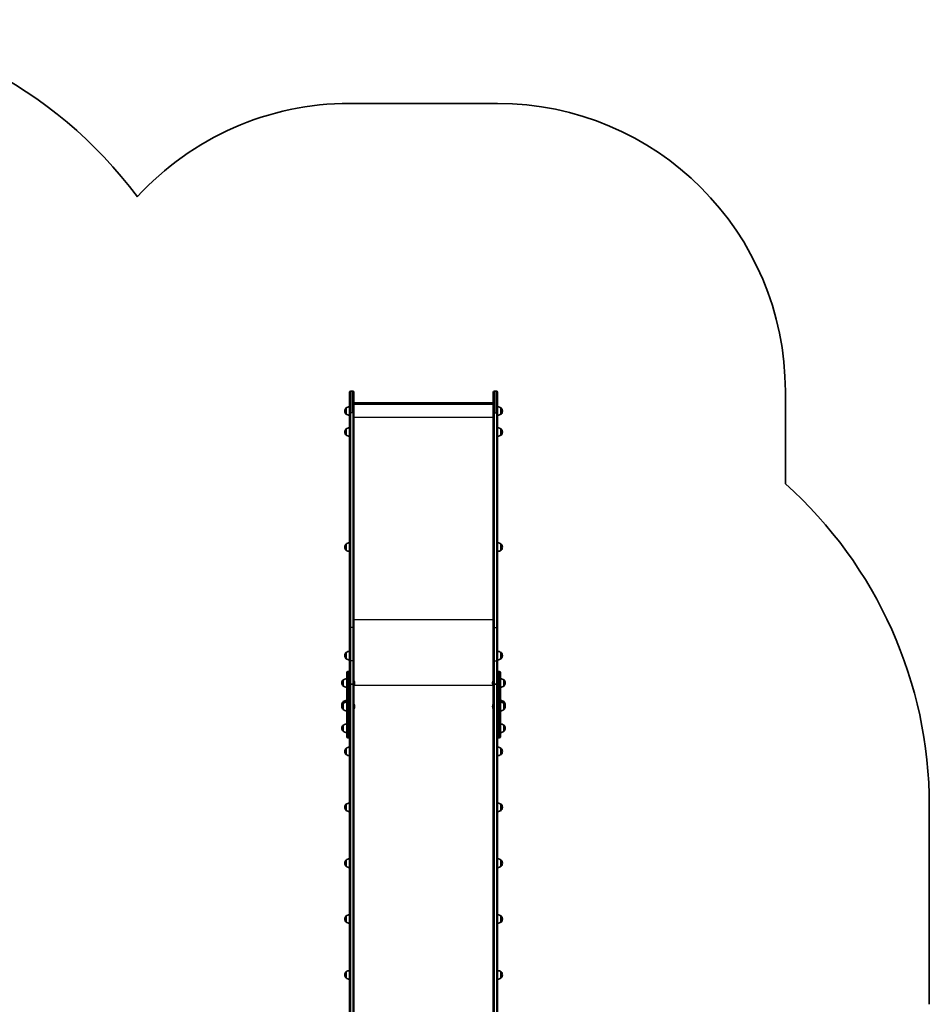
# Model space of a CAD drawing. Units: millimetres. Extents: x -4806 to 5016, y -4506 to 4803.
# Drawn here: x 1482 to 4642, y 1381 to 4803 of the extents above; entities that cross this region are included whole.
import ezdxf

# ---------------------------------------------------------------- set-up
doc = ezdxf.new("R2010")
doc.units = ezdxf.units.MM
doc.layers.add('Widoczne (ISO)', color=7, linetype='Continuous', lineweight=35)
doc.layers.add('Widoczne wąskie (ISO)', color=7, linetype='Continuous', lineweight=25)

msp = doc.modelspace()

# ---------------------------------------------------------------- linework, layer by layer
at = {"layer": 'Widoczne (ISO)'}
for p, q in [((3141.6, 4512.1), (2627.6, 4512.1)), ((2627.6, 3436.5), (2627.6, 3508)), ((2638.5, 3512.1), (2631.7, 3512.1)), ((2642.6, 3508), (2642.6, 3436.5)), ((3126.6, 3436.5), (3126.6, 3508)), ((3130.7, 3512.1), (3137.5, 3512.1)), ((3141.6, 3508), (3141.6, 3436.5)), ((4141.6, 3189.9), (4141.6, 3512.1)), ((2642.6, 3471.4), (3126.6, 3471.4)), ((3126.6, 3467.4), (2642.6, 3467.4)), ((2611, 3443.3), (2611, 3442.7)), ((2615.6, 3453.6), (2615.6, 3432.3)), ((2615.6, 3453.6), (2615.6, 3453.6)), ((2615.6, 3432.3), (2615.6, 3432.3)), ((2627.6, 3436.5), (2627.6, 2690.6)), ((2642.6, 2690.6), (2642.6, 3436.5)), ((3126.6, 3436.5), (3126.6, 2690.6)), ((3141.6, 2690.6), (3141.6, 3436.5)), ((3153.6, 3432.3), (3153.6, 3453.6)), ((3153.6, 3453.6), (3153.7, 3453.6)), ((3153.6, 3432.3), (3153.7, 3432.3)), ((3158.3, 3442.7), (3158.3, 3443.3)), ((2611, 3370.4), (2611, 3369.8)), ((2615.6, 3380.8), (2615.6, 3359.5)), ((2615.6, 3380.8), (2615.6, 3380.8)), ((2615.6, 3359.5), (2615.6, 3359.5)), ((3153.6, 3359.5), (3153.6, 3380.8)), ((3153.6, 3380.8), (3153.7, 3380.8)), ((3153.6, 3359.5), (3153.7, 3359.5)), ((3158.3, 3369.8), (3158.3, 3370.4)), ((2615.6, 2980.8), (2615.6, 2959.5)), ((2615.6, 2980.8), (2615.6, 2980.8)), ((3153.6, 2959.5), (3153.6, 2980.8)), ((3153.6, 2980.8), (3153.7, 2980.8)), ((2611, 2970.4), (2611, 2969.8)), ((2615.6, 2959.5), (2615.6, 2959.5)), ((3153.6, 2959.5), (3153.7, 2959.5)), ((3158.3, 2969.8), (3158.3, 2970.4)), ((2627.6, 2690.6), (2627.6, 2573)), ((2642.6, 2573), (2642.6, 2690.6)), ((3126.6, 2690.6), (3126.6, 2573)), ((3141.6, 2573), (3141.6, 2690.6)), ((2615.6, 2603.7), (2615.6, 2582.4)), ((2615.6, 2603.7), (2615.6, 2603.7)), ((3153.6, 2582.4), (3153.6, 2603.7)), ((3153.6, 2603.7), (3153.7, 2603.7)), ((2611, 2593.4), (2611, 2592.8)), ((2615.6, 2582.4), (2615.6, 2582.4)), ((2627.6, 2573), (2627.6, 2491.1)), ((2642.6, 2491.1), (2642.6, 2573)), ((3126.6, 2573), (3126.6, 2491.1)), ((3141.6, 2491.1), (3141.6, 2573)), ((3153.6, 2582.4), (3153.7, 2582.4)), ((3158.3, 2592.8), (3158.3, 2593.4)), ((2617.6, 2494.6), (2617.6, 2533.6)), ((2621.7, 2537.7), (2623.5, 2537.7)), ((3145.7, 2537.7), (3147.5, 2537.7)), ((3151.6, 2533.6), (3151.6, 2494.6)), ((2601, 2498.3), (2601, 2497.7)), ((2605.6, 2508.6), (2605.6, 2487.3)), ((2605.6, 2508.6), (2605.6, 2508.6)), ((2645, 2497.5), (2645, 2498.4)), ((3124.2, 2498.4), (3124.2, 2497.5)), ((3163.6, 2487.3), (3163.6, 2508.6)), ((3163.6, 2508.6), (3163.7, 2508.6)), ((3168.3, 2497.7), (3168.3, 2498.3)), ((2605.6, 2487.3), (2605.6, 2487.3)), ((2617.6, 2494.6), (2617.6, 2454.8)), ((2627.6, 2454.8), (2627.6, 2494.6)), ((2627.6, 2491.1), (2627.6, 538.3)), ((2638.5, 2493.5), (2631.7, 2493.5)), ((2638.5, 2493.5), (2631.7, 2493.5)), ((2642.6, 538.3), (2642.6, 2491.1)), ((3126.6, 2491.1), (3126.6, 538.3)), ((3130.7, 2493.5), (3137.5, 2493.5)), ((3130.7, 2493.5), (3137.5, 2493.5)), ((3141.6, 2494.6), (3141.6, 2454.8)), ((3141.6, 538.3), (3141.6, 2491.1)), ((3151.6, 2454.8), (3151.6, 2494.6)), ((3163.6, 2487.3), (3163.7, 2487.3)), ((2605.6, 2433.2), (2605.6, 2426.7)), ((2605.6, 2433.2), (2605.6, 2433.2)), ((2617.6, 2311), (2617.6, 2454.8)), ((3151.6, 2454.8), (3151.6, 2311)), ((3163.6, 2426.7), (3163.6, 2433.2)), ((3163.6, 2433.2), (3163.7, 2433.2)), ((2601, 2422.8), (2601, 2422.2)), ((2601, 2416.3), (2601, 2415.8)), ((2605.6, 2426.7), (2605.6, 2405.4)), ((2605.6, 2426.7), (2605.6, 2426.7)), ((2605.6, 2405.4), (2605.6, 2405.4)), ((2645, 2415.6), (2645, 2416.5)), ((3124.2, 2416.5), (3124.2, 2415.6)), ((3163.6, 2405.4), (3163.6, 2426.7)), ((3163.6, 2426.7), (3163.7, 2426.7)), ((3163.6, 2405.4), (3163.7, 2405.4)), ((3168.3, 2422.2), (3168.3, 2422.8)), ((3168.3, 2415.8), (3168.3, 2416.3)), ((2601, 2340.9), (2601, 2340.3)), ((2605.6, 2351.2), (2605.6, 2329.9)), ((2605.6, 2351.2), (2605.6, 2351.2)), ((2605.6, 2329.9), (2605.6, 2329.9)), ((3163.6, 2329.9), (3163.6, 2351.2)), ((3163.6, 2351.2), (3163.7, 2351.2)), ((3163.6, 2329.9), (3163.7, 2329.9)), ((3168.3, 2340.3), (3168.3, 2340.9)), ((2621.7, 2306.9), (2623.5, 2306.9)), ((3145.7, 2306.9), (3147.5, 2306.9)), ((2611, 2260.3), (2611, 2259.7)), ((2615.6, 2270.7), (2615.6, 2249.4)), ((2615.6, 2270.7), (2615.6, 2270.7)), ((3153.6, 2249.4), (3153.6, 2270.7)), ((3153.6, 2270.7), (3153.7, 2270.7)), ((3158.3, 2259.7), (3158.3, 2260.3)), ((2615.6, 2249.4), (2615.6, 2249.4)), ((3153.6, 2249.4), (3153.7, 2249.4)), ((2611, 2066.2), (2611, 2065.6)), ((2615.6, 2076.5), (2615.6, 2055.2)), ((2615.6, 2076.5), (2615.6, 2076.5)), ((2615.6, 2055.2), (2615.6, 2055.2)), ((3153.6, 2055.2), (3153.6, 2076.5)), ((3153.6, 2076.5), (3153.7, 2076.5)), ((3153.6, 2055.2), (3153.7, 2055.2)), ((3158.3, 2065.6), (3158.3, 2066.2)), ((4641.6, 1381.2), (4641.6, 2071.9)), ((2615.6, 1882.4), (2615.6, 1861.1)), ((2615.6, 1882.4), (2615.6, 1882.4)), ((3153.6, 1861.1), (3153.6, 1882.4)), ((3153.6, 1882.4), (3153.7, 1882.4)), ((2611, 1872), (2611, 1871.4)), ((2615.6, 1861.1), (2615.6, 1861.1)), ((3153.6, 1861.1), (3153.7, 1861.1)), ((3158.3, 1871.4), (3158.3, 1872)), ((2611, 1677.9), (2611, 1677.3)), ((2615.6, 1688.2), (2615.6, 1666.9)), ((2615.6, 1688.2), (2615.6, 1688.2)), ((3153.6, 1666.9), (3153.6, 1688.2)), ((3153.6, 1688.2), (3153.7, 1688.2)), ((3158.3, 1677.3), (3158.3, 1677.9)), ((2615.6, 1666.9), (2615.6, 1666.9)), ((3153.6, 1666.9), (3153.7, 1666.9)), ((2611, 1483.7), (2611, 1483.2)), ((2615.6, 1494.1), (2615.6, 1472.8)), ((2615.6, 1494.1), (2615.6, 1494.1)), ((2615.6, 1472.8), (2615.6, 1472.8)), ((3153.6, 1472.8), (3153.6, 1494.1)), ((3153.6, 1494.1), (3153.7, 1494.1)), ((3153.6, 1472.8), (3153.7, 1472.8)), ((3158.3, 1483.2), (3158.3, 1483.7))]:
    msp.add_line(p, q, dxfattribs=at)
for centre, radius, start, end in [((668, 3281.9), 1521.2, 36.5362, 90), ((2627.6, 3512.1), 1000, 90, 137.5132), ((3141.6, 3512.1), 1000, 0, 90), ((2631.7, 3508), 4.1, 90, 180), ((2638.5, 3508), 4.1, 0, 90), ((3130.7, 3508), 4.1, 90, 180), ((3137.5, 3508), 4.1, 0, 90), ((2628.8, 3436), 22, 93.062, 126.7891), ((3140.5, 3436), 22, 53.2109, 86.938), ((2626, 3443.3), 15, 138.0408, 180), ((2626, 3442.7), 15, 180, 221.9592), ((2615.6, 3452.6), 1, 90, 138.0408), ((2615.6, 3433.3), 1, 221.9592, 270), ((2628.8, 3450), 22, 233.2109, 266.938), ((3140.5, 3450), 22, 273.062, 306.7891), ((3153.7, 3452.6), 1, 41.9592, 90), ((3153.7, 3433.3), 1, 270, 318.0408), ((3143.3, 3443.3), 15, 0, 41.9592), ((3143.3, 3442.7), 15, 318.0408, 0), ((2626, 3370.4), 15, 138.0408, 180), ((2626, 3369.8), 15, 180, 221.9592), ((2615.6, 3379.8), 1, 90, 138.0408), ((2615.6, 3360.5), 1, 221.9592, 270), ((2628.8, 3363.2), 22, 93.062, 126.7891), ((2628.8, 3377.1), 22, 233.2109, 266.938), ((3140.5, 3363.2), 22, 53.2109, 86.938), ((3140.5, 3377.1), 22, 273.062, 306.7891), ((3153.7, 3379.8), 1, 41.9592, 90), ((3153.7, 3360.5), 1, 270, 318.0408), ((3143.3, 3370.4), 15, 0, 41.9592), ((3143.3, 3369.8), 15, 318.0408, 0), ((3141.6, 2071.9), 1500, 0, 48.1897), ((2626, 2970.4), 15, 138.0408, 180), ((2615.6, 2979.8), 1, 90, 138.0408), ((2628.8, 2963.2), 22, 93.062, 126.7891), ((3140.5, 2963.2), 22, 53.2109, 86.938), ((3153.7, 2979.8), 1, 41.9592, 90), ((3143.3, 2970.4), 15, 0, 41.9592), ((2626, 2969.8), 15, 180, 221.9592), ((2615.6, 2960.5), 1, 221.9592, 270), ((2628.8, 2977.1), 22, 233.2109, 266.938), ((3140.5, 2977.1), 22, 273.062, 306.7891), ((3153.7, 2960.5), 1, 270, 318.0408), ((3143.3, 2969.8), 15, 318.0408, 0), ((2626, 2593.4), 15, 138.0408, 180), ((2615.6, 2602.7), 1, 90, 138.0408), ((2628.8, 2586.1), 22, 93.062, 126.7891), ((3140.5, 2586.1), 22, 53.2109, 86.938), ((3153.7, 2602.7), 1, 41.9592, 90), ((3143.3, 2593.4), 15, 0, 41.9592), ((2626, 2592.8), 15, 180, 221.9592), ((2615.6, 2583.4), 1, 221.9592, 270), ((2628.8, 2600), 22, 233.2109, 266.938), ((3140.5, 2600), 22, 273.062, 306.7891), ((3153.7, 2583.4), 1, 270, 318.0408), ((3143.3, 2592.8), 15, 318.0408, 0), ((2621.7, 2533.6), 4.1, 90, 180), ((2623.5, 2533.6), 4.1, 0, 90), ((3145.7, 2533.6), 4.1, 90, 180), ((3147.5, 2533.6), 4.1, 0, 90), ((2616, 2498.3), 15, 138.0408, 180), ((2605.6, 2507.6), 1, 90, 138.0408), ((2618.8, 2491), 22, 93.062, 126.7891), ((2632, 2498.4), 13, 0, 35.4337), ((3137.2, 2498.4), 13, 144.5663, 180), ((3150.5, 2491), 22, 53.2109, 86.938), ((3163.7, 2507.6), 1, 41.9592, 90), ((3153.3, 2498.3), 15, 0, 41.9592), ((2616, 2497.7), 15, 180, 221.9592), ((2605.6, 2488.3), 1, 221.9592, 270), ((2618.8, 2504.9), 22, 233.2109, 266.938), ((2632, 2497.5), 13, 324.5663, 0), ((3137.2, 2497.5), 13, 180, 215.4337), ((3150.5, 2504.9), 22, 273.062, 306.7891), ((3163.7, 2488.3), 1, 270, 318.0408), ((3153.3, 2497.7), 15, 318.0408, 0), ((2616, 2422.8), 15, 138.0408, 180), ((2605.6, 2432.2), 1, 90, 138.0408), ((2618.8, 2415.5), 22, 93.062, 126.7891), ((2618.8, 2409.1), 22, 93.062, 126.7891), ((3150.5, 2415.5), 22, 53.2109, 86.938), ((3150.5, 2409.1), 22, 53.2109, 86.938), ((3163.7, 2432.2), 1, 41.9592, 90), ((3153.3, 2422.8), 15, 0, 41.9592), ((2616, 2416.3), 15, 138.0408, 180), ((2616, 2422.2), 15, 180, 191.3071), ((2616, 2415.8), 15, 180, 221.9592), ((2605.6, 2425.7), 1, 90, 138.0408), ((2605.6, 2406.4), 1, 221.9592, 270), ((2618.8, 2423), 22, 233.2109, 266.938), ((2632, 2416.5), 13, 0, 35.4337), ((2632, 2415.6), 13, 324.5663, 0), ((3137.2, 2416.5), 13, 144.5663, 180), ((3137.2, 2415.6), 13, 180, 215.4337), ((3150.5, 2423), 22, 273.062, 306.7891), ((3163.7, 2425.7), 1, 41.9592, 90), ((3163.7, 2406.4), 1, 270, 318.0408), ((3153.3, 2416.3), 15, 0, 41.9592), ((3153.3, 2415.8), 15, 318.0408, 0), ((3153.3, 2422.2), 15, 348.6929, 0), ((2616, 2340.9), 15, 138.0408, 180), ((2616, 2340.3), 15, 180, 221.9592), ((2605.6, 2350.2), 1, 90, 138.0408), ((2605.6, 2330.9), 1, 221.9592, 270), ((2618.8, 2333.6), 22, 93.062, 126.7891), ((2618.8, 2347.6), 22, 233.2109, 266.938), ((3150.5, 2333.6), 22, 53.2109, 86.938), ((3150.5, 2347.6), 22, 273.062, 306.7891), ((3163.7, 2350.2), 1, 41.9592, 90), ((3163.7, 2330.9), 1, 270, 318.0408), ((3153.3, 2340.9), 15, 0, 41.9592), ((3153.3, 2340.3), 15, 318.0408, 0), ((2621.7, 2311), 4.1, 180, 270), ((2623.5, 2311), 4.1, 270, 0), ((3145.7, 2311), 4.1, 180, 270), ((3147.5, 2311), 4.1, 270, 0), ((2626, 2260.3), 15, 138.0408, 180), ((2626, 2259.7), 15, 180, 221.9592), ((2615.6, 2269.7), 1, 90, 138.0408), ((2628.8, 2253), 22, 93.062, 126.7891), ((3140.5, 2253), 22, 53.2109, 86.938), ((3153.7, 2269.7), 1, 41.9592, 90), ((3143.3, 2260.3), 15, 0, 41.9592), ((3143.3, 2259.7), 15, 318.0408, 0), ((2615.6, 2250.4), 1, 221.9592, 270), ((2628.8, 2267), 22, 233.2109, 266.938), ((3140.5, 2267), 22, 273.062, 306.7891), ((3153.7, 2250.4), 1, 270, 318.0408), ((2626, 2066.2), 15, 138.0408, 180), ((2626, 2065.6), 15, 180, 221.9592), ((2615.6, 2075.5), 1, 90, 138.0408), ((2615.6, 2056.2), 1, 221.9592, 270), ((2628.8, 2058.9), 22, 93.062, 126.7891), ((2628.8, 2072.8), 22, 233.2109, 266.938), ((3140.5, 2058.9), 22, 53.2109, 86.938), ((3140.5, 2072.8), 22, 273.062, 306.7891), ((3153.7, 2075.5), 1, 41.9592, 90), ((3153.7, 2056.2), 1, 270, 318.0408), ((3143.3, 2066.2), 15, 0, 41.9592), ((3143.3, 2065.6), 15, 318.0408, 0), ((2615.6, 1881.4), 1, 90, 138.0408), ((2628.8, 1864.8), 22, 93.062, 126.7891), ((3140.5, 1864.8), 22, 53.2109, 86.938), ((3153.7, 1881.4), 1, 41.9592, 90), ((2626, 1872), 15, 138.0408, 180), ((2626, 1871.4), 15, 180, 221.9592), ((2615.6, 1862.1), 1, 221.9592, 270), ((2628.8, 1878.7), 22, 233.2109, 266.938), ((3140.5, 1878.7), 22, 273.062, 306.7891), ((3153.7, 1862.1), 1, 270, 318.0408), ((3143.3, 1872), 15, 0, 41.9592), ((3143.3, 1871.4), 15, 318.0408, 0), ((2626, 1677.9), 15, 138.0408, 180), ((2626, 1677.3), 15, 180, 221.9592), ((2615.6, 1687.2), 1, 90, 138.0408), ((2628.8, 1670.6), 22, 93.062, 126.7891), ((3140.5, 1670.6), 22, 53.2109, 86.938), ((3153.7, 1687.2), 1, 41.9592, 90), ((3143.3, 1677.9), 15, 0, 41.9592), ((3143.3, 1677.3), 15, 318.0408, 0), ((2615.6, 1667.9), 1, 221.9592, 270), ((2628.8, 1684.6), 22, 233.2109, 266.938), ((3140.5, 1684.6), 22, 273.062, 306.7891), ((3153.7, 1667.9), 1, 270, 318.0408), ((2626, 1483.7), 15, 138.0408, 180), ((2626, 1483.2), 15, 180, 221.9592), ((2615.6, 1493.1), 1, 90, 138.0408), ((2615.6, 1473.8), 1, 221.9592, 270), ((2628.8, 1476.5), 22, 93.062, 126.7891), ((2628.8, 1490.4), 22, 233.2109, 266.938), ((3140.5, 1476.5), 22, 53.2109, 86.938), ((3140.5, 1490.4), 22, 273.062, 306.7891), ((3153.7, 1493.1), 1, 41.9592, 90), ((3153.7, 1473.8), 1, 270, 318.0408), ((3143.3, 1483.7), 15, 0, 41.9592), ((3143.3, 1483.2), 15, 318.0408, 0)]:
    msp.add_arc(centre, radius, start, end, dxfattribs=at)
for centre, major_axis, start_param, end_param in [((2631.7, 2491.1), (-4.1, 0), 4.712389, 6.283185), ((2631.7, 2491.1), (-4.1, 0), 4.712389, 6.283185), ((2638.5, 2491.1), (4.1, 0), 0, 1.570796), ((2638.5, 2491.1), (4.1, 0), 0, 1.570796), ((3130.7, 2491.1), (-4.1, 0), 4.712389, 6.283185), ((3130.7, 2491.1), (-4.1, 0), 4.712389, 6.283185), ((3137.5, 2491.1), (4.1, 0), 0, 1.570796), ((3137.5, 2491.1), (4.1, 0), 0, 1.570796)]:
    msp.add_ellipse(centre, major_axis=major_axis, ratio=0.573576, start_param=start_param, end_param=end_param, dxfattribs=at)
at = {"layer": 'Widoczne wąskie (ISO)'}
for p, q in [((2631.7, 3512.1), (2631.7, 3437.3)), ((2638.5, 3437.3), (2638.5, 3512.1)), ((3130.7, 3512.1), (3130.7, 3437.3)), ((3137.5, 3437.3), (3137.5, 3512.1)), ((2642.6, 3469.1), (3126.6, 3469.1)), ((2614.8, 3432.7), (2614.8, 3453.3)), ((2615.6, 3453.6), (2615.6, 3432.3)), ((2631.7, 2691.3), (2631.7, 3437.3)), ((2638.5, 3437.3), (2631.7, 3437.3)), ((2638.5, 3437.3), (2638.5, 2691.3)), ((3130.7, 2691.3), (3130.7, 3437.3)), ((3130.7, 3437.3), (3137.5, 3437.3)), ((3137.5, 3437.3), (3137.5, 2691.3)), ((3153.7, 3432.3), (3153.7, 3453.6)), ((3154.4, 3453.3), (3154.4, 3432.7)), ((3126.6, 3420.8), (2642.6, 3420.8)), ((2614.8, 3359.8), (2614.8, 3380.5)), ((2615.6, 3380.8), (2615.6, 3359.5)), ((3153.7, 3359.5), (3153.7, 3380.8)), ((3154.4, 3380.5), (3154.4, 3359.8)), ((2614.8, 2959.8), (2614.8, 2980.5)), ((2615.6, 2980.8), (2615.6, 2959.5)), ((3153.7, 2959.5), (3153.7, 2980.8)), ((3154.4, 2980.5), (3154.4, 2959.8)), ((3126.6, 2717.2), (2642.6, 2717.2)), ((2631.7, 2575.4), (2631.7, 2691.3)), ((2638.5, 2691.3), (2631.7, 2691.3)), ((2638.5, 2691.3), (2638.5, 2575.4)), ((3130.7, 2575.4), (3130.7, 2691.3)), ((3130.7, 2691.3), (3137.5, 2691.3)), ((3137.5, 2691.3), (3137.5, 2575.4)), ((2614.8, 2582.7), (2614.8, 2603.4)), ((2615.6, 2603.7), (2615.6, 2582.4)), ((3153.7, 2582.4), (3153.7, 2603.7)), ((3154.4, 2603.4), (3154.4, 2582.7)), ((2631.7, 2493.5), (2631.7, 2575.4)), ((2638.5, 2575.4), (2631.7, 2575.4)), ((2638.5, 2575.4), (2638.5, 2493.5)), ((3130.7, 2493.5), (3130.7, 2575.4)), ((3130.7, 2575.4), (3137.5, 2575.4)), ((3137.5, 2575.4), (3137.5, 2493.5)), ((2621.7, 2537.7), (2621.7, 2497)), ((2623.5, 2497), (2623.5, 2537.7)), ((3145.7, 2537.7), (3145.7, 2497)), ((3147.5, 2497), (3147.5, 2537.7)), ((2604.8, 2487.6), (2604.8, 2508.3)), ((2605.6, 2508.6), (2605.6, 2487.3)), ((3163.7, 2487.3), (3163.7, 2508.6)), ((3164.4, 2508.3), (3164.4, 2487.6)), ((2621.7, 2457.2), (2621.7, 2497)), ((2621.7, 2497), (2623.5, 2497)), ((2623.5, 2497), (2623.5, 2457.2)), ((2631.7, 540.7), (2631.7, 2493.5)), ((2638.5, 2493.5), (2638.5, 540.7)), ((3126.6, 2489.3), (2642.6, 2489.3)), ((3130.7, 540.7), (3130.7, 2493.5)), ((3137.5, 2493.5), (3137.5, 540.7)), ((3145.7, 2457.2), (3145.7, 2497)), ((3145.7, 2497), (3147.5, 2497)), ((3147.5, 2497), (3147.5, 2457.2)), ((2604.8, 2426.4), (2604.8, 2432.8)), ((2605.6, 2433.2), (2605.6, 2426.7)), ((2621.7, 2457.2), (2621.7, 2306.9)), ((2621.7, 2457.2), (2623.5, 2457.2)), ((2623.5, 2306.9), (2623.5, 2457.2)), ((3145.7, 2457.2), (3145.7, 2306.9)), ((3145.7, 2457.2), (3147.5, 2457.2)), ((3147.5, 2306.9), (3147.5, 2457.2)), ((3163.7, 2426.7), (3163.7, 2433.2)), ((3164.4, 2432.8), (3164.4, 2426.4)), ((2604.8, 2405.7), (2604.8, 2426.4)), ((2605.6, 2426.7), (2605.6, 2405.4)), ((3163.7, 2405.4), (3163.7, 2426.7)), ((3164.4, 2426.4), (3164.4, 2405.7)), ((2604.8, 2330.3), (2604.8, 2350.9)), ((2605.6, 2351.2), (2605.6, 2329.9)), ((3163.7, 2329.9), (3163.7, 2351.2)), ((3164.4, 2350.9), (3164.4, 2330.3)), ((2614.8, 2249.7), (2614.8, 2270.3)), ((2615.6, 2270.7), (2615.6, 2249.4)), ((3153.7, 2249.4), (3153.7, 2270.7)), ((3154.4, 2270.3), (3154.4, 2249.7)), ((2614.8, 2055.5), (2614.8, 2076.2)), ((2615.6, 2076.5), (2615.6, 2055.2)), ((3153.7, 2055.2), (3153.7, 2076.5)), ((3154.4, 2076.2), (3154.4, 2055.5)), ((2615.6, 1882.4), (2615.6, 1861.1)), ((3153.7, 1861.1), (3153.7, 1882.4)), ((2614.8, 1861.4), (2614.8, 1882)), ((3154.4, 1882), (3154.4, 1861.4)), ((2614.8, 1667.3), (2614.8, 1687.9)), ((2615.6, 1688.2), (2615.6, 1666.9)), ((3153.7, 1666.9), (3153.7, 1688.2)), ((3154.4, 1687.9), (3154.4, 1667.3)), ((2614.8, 1473.1), (2614.8, 1493.8)), ((2615.6, 1494.1), (2615.6, 1472.8)), ((3153.7, 1472.8), (3153.7, 1494.1)), ((3154.4, 1493.8), (3154.4, 1473.1))]:
    msp.add_line(p, q, dxfattribs=at)
for centre, major_axis, ratio, start_param, end_param in [((2631.7, 3436.5), (-4.1, 0), 0.187083, 4.712389, 6.283185), ((2638.5, 3436.5), (4.1, 0), 0.187083, 0, 1.570796), ((3130.7, 3436.5), (-4.1, 0), 0.187083, 4.712389, 6.283185), ((3137.5, 3436.5), (4.1, 0), 0.187083, 0, 1.570796), ((2631.7, 2690.6), (-4.1, 0), 0.187083, 4.712389, 6.283185), ((2638.5, 2690.6), (4.1, 0), 0.187083, 0, 1.570796), ((3130.7, 2690.6), (-4.1, 0), 0.187083, 4.712389, 6.283185), ((3137.5, 2690.6), (4.1, 0), 0.187083, 0, 1.570796), ((2631.7, 2573), (-4.1, 0), 0.573576, 4.712389, 6.283185), ((2638.5, 2573), (4.1, 0), 0.573576, 0, 1.570796), ((3130.7, 2573), (-4.1, 0), 0.573576, 4.712389, 6.283185), ((3137.5, 2573), (4.1, 0), 0.573576, 0, 1.570796), ((2621.7, 2494.6), (-4.1, 0), 0.573576, 4.712389, 6.283185), ((2623.5, 2494.6), (4.1, 0), 0.573576, 0, 1.570796), ((3145.7, 2494.6), (-4.1, 0), 0.573576, 4.712389, 6.283185), ((3147.5, 2494.6), (4.1, 0), 0.573576, 0, 1.570796), ((2621.7, 2454.8), (-4.1, 0), 0.573576, 4.712389, 6.283185), ((2623.5, 2454.8), (4.1, 0), 0.573576, 0, 1.570796), ((3145.7, 2454.8), (-4.1, 0), 0.573576, 4.712389, 6.283185), ((3147.5, 2454.8), (4.1, 0), 0.573576, 0, 1.570796)]:
    msp.add_ellipse(centre, major_axis=major_axis, ratio=ratio, start_param=start_param, end_param=end_param, dxfattribs=at)

doc.saveas('drawing.dxf')
